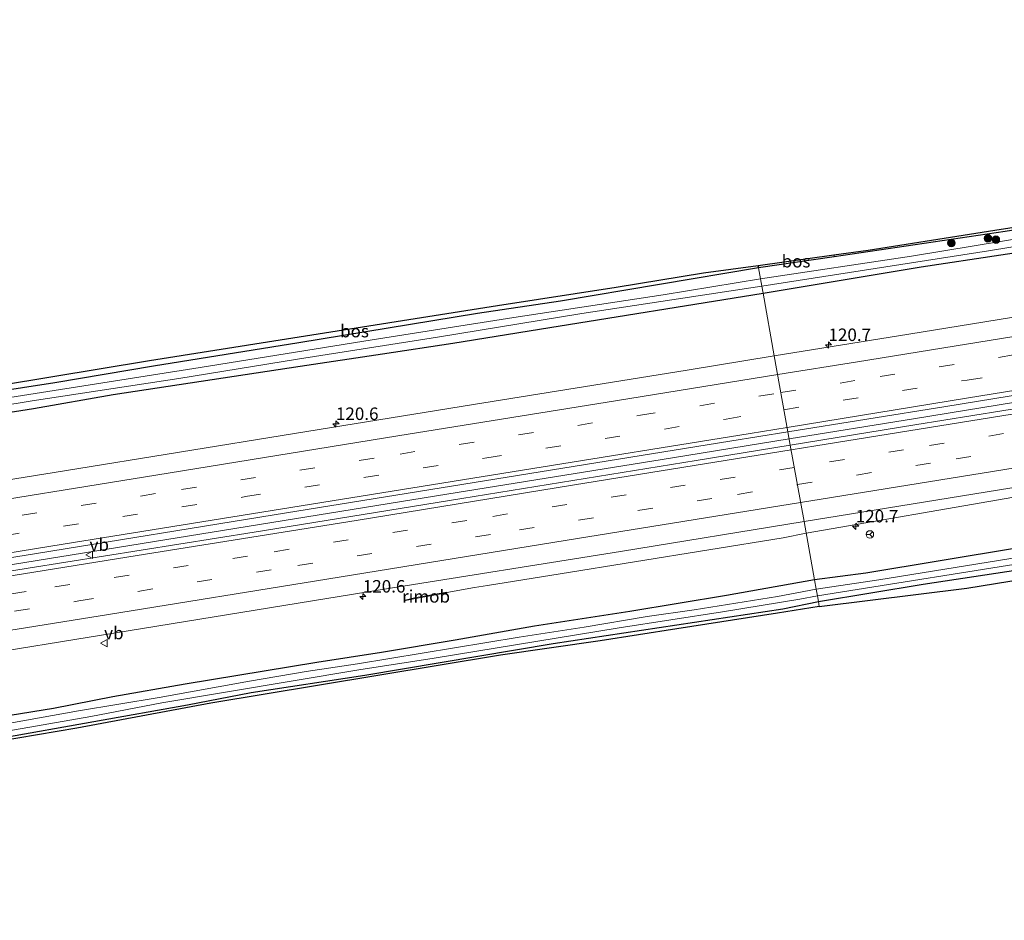
# Model space of a CAD drawing. Units: metres. Extents: x 219992 to 227468, y 473327 to 475000.
# Drawn here: x 224960 to 225157, y 474074 to 474254 of the extents above; entities that cross this region are included whole.
import ezdxf
from ezdxf.enums import TextEntityAlignment as Align

# ---------------------------------------------------------------- set-up
doc = ezdxf.new("R2010")
doc.units = ezdxf.units.M
doc.linetypes.add('VW-3-9_STREEP', pattern=[12, 3, -9])
doc.layers.get('0').update_dxf_attribs({"lineweight": 25})
for name, color, linetype, lineweight in [('B-ME-AM-KILOMETR-S-B1', 7, 'Continuous', 18), ('B-ME-BV-GELEIDECONSTRUCTIE-GELEIDERAIL-L-B1', 213, 'BV-GELEIDERAIL', 18), ('B-ME-BV-GELEIDECONSTRUCTIE-RIMOB-GV-B6', 213, 'BV-A1', 18), ('B-ME-GR-BOOM-S-B1', 93, 'Continuous', 18), ('B-ME-GR-BOS-GV-B6', 10, 'Continuous', 25), ('B-ME-GW-INSTEEKWATERGANG-L-B1', 10, 'Continuous', 25), ('B-ME-IE-GRASLAND-GV-B6', 93, 'Continuous', 18), ('B-ME-IE-GRONDWERKLIJN-GROND_INGERICHT-GV-B6', 253, 'Continuous', 18), ('B-ME-IE-HULPGEOMETRIE-L-B1', 53, 'Continuous', 18), ('B-ME-KG-KADASTRAAL-OPNAMEDTMGRENS-L-B1', 10, 'Continuous', 25), ('B-ME-OG-WATER-GV-B6', 153, 'Continuous', 18), ('B-ME-VH-VERH_SOORT-BITUMEN-GV-B6', 8, 'IE-TERREINAFSCHEIDING-NATUURLIJK-HOUTWAL', 18), ('B-ME-VW-MARKERING-39STREEP-015-L-B1', 255, 'VW-3-9_STREEP', 18), ('B-ME-VW-MARKERING-STREEP-015-L-B1', 7, 'Continuous', 18), ('B-ME-VW-MEUBILAIR_WEGMEUBILAIR-RONA-S-B1', 8, 'Continuous', 18), ('B-ME-VW-MEUBILAIR_WEGMEUBILAIR-VERKEERSBORD-S-B1', 8, 'Continuous', 18)]:
    doc.layers.add(name, color=color, linetype=linetype, lineweight=lineweight)
doc.styles.add('NLCS-ISO', font='NLCS-ISO.TTF')
doc.linetypes.add('BV-A1', pattern='A,0.5,[19,NLCS.SHX,S=1,R=0,X=0.5,Y=0],-1,[19,NLCS.SHX,S=1,R=0,X=0.5,Y=0],-1,0.5', length=3)
doc.linetypes.add('BV-GELEIDERAIL', pattern='A,10,-3,[108,NLCS.SHX,S=1,R=0,X=0,Y=0],-3', length=16)
doc.linetypes.add('IE-TERREINAFSCHEIDING-NATUURLIJK-HOUTWAL', pattern='A,7,-1.5,[67,NLCS.SHX,S=0.75,R=45,X=0,Y=0],-1.5,7,-1.5,[70,NLCS.SHX,S=0.75,R=0,X=0,Y=0],-1.5', length=20)

# ---------------------------------------------------------------- blocks, each defined once
blk = doc.blocks.new('verkeersbord')
for p, q in [((0, 0.75), (-0.75, -0.625)), ((0.75, -0.625), (0, 0.75)), ((-0.75, -0.625), (0.75, -0.625))]:
    blk.add_line(p, q)
blk = doc.blocks.new('wegwijzer')
for q in [(-0.53, -0.53), (0, 0.75), (0.53, -0.53)]:
    blk.add_line((0, 0), q)
blk.add_circle((0, 0), 0.75)
blk = doc.blocks.new('boom')
blk.add_hatch(color=256).paths.add_polyline_path([(-0.75, 0, 1), (0.75, 0, 1)])
blk.add_circle((0, 0), 0.75)
blk = doc.blocks.new('hecto')
for p, q in [((0, 0.625), (-0.625, 0)), ((0, -0.625), (0, 0.625)), ((-0.625, 0), (0.625, 0)), ((0.625, 0), (0, -0.625))]:
    blk.add_line(p, q)

msp = doc.modelspace()

# ---------------------------------------------------------------- linework, layer by layer
at = {"layer": 'B-ME-BV-GELEIDECONSTRUCTIE-GELEIDERAIL-L-B1'}
for points in [[(225113.73, 474170.06, 13.2), (225138.59, 474174.08, 13.21), (225186.77, 474181.9, 13.22), (225234.98, 474189.68, 13.25), (225281.68, 474197.25, 13.34), (225304.55, 474200.96, 13.38)], [(225117.13, 474151.17, 12.64), (225158.69, 474158.36, 12.75), (225201.04, 474164.63, 12.76), (225249, 474172.36, 12.8), (225274.45, 474176.47, 12.78), (225280.02, 474177.51, 12.78), (225294.09, 474180.43, 12.79), (225311.44, 474184.28, 12.79), (225313.64, 474184.66, 12.81)], [(224751.31, 474110.73, 13.06), (224767.38, 474113.31, 13.08), (224789.75, 474117.37, 13.07), (224829.21, 474124.01, 13.13), (224854.92, 474128.27, 12.99), (224902.94, 474136.01, 13.03), (224951.3, 474143.8, 13.07), (224998.28, 474151.39, 13.12), (225045.24, 474158.98, 13.14), (225090.39, 474166.28, 13.19), (225113.73, 474170.06, 13.2)], [(225045.26, 474139.31, 12.41), (225050.75, 474140.32, 12.52), (225053.37, 474140.73, 12.54), (225067.93, 474143.04, 12.61), (225112.55, 474150.24, 12.63), (225117.13, 474151.17, 12.64)]]:
    msp.add_polyline3d(points, dxfattribs=at)
at = {"layer": 'B-ME-BV-GELEIDECONSTRUCTIE-RIMOB-GV-B6'}
msp.add_polyline3d([(225045.28, 474139.23, 12.42), (225038.67, 474138.02, 12.28), (225036.95, 474137.68, 12.52), (225036.88, 474137.8, 12.53), (225038.79, 474138.22, 12.21), (225045.25, 474139.38, 12.41), (225045.26, 474139.31, 12.41), (225045.28, 474139.23, 12.42)], dxfattribs=at)
at = {"layer": 'B-ME-GR-BOS-GV-B6'}
for points in [[(225122.69, 474206.89, 11.62), (225122.72, 474206.49, 11.42), (225107.59, 474204.26, 11.42), (225107.5, 474204.77, 11.64), (225122.69, 474206.89, 11.62)], [(224946.24, 474179.23, 11.36), (224985.76, 474185.71, 11.42), (225011.91, 474189.86, 11.26), (225055.41, 474196.72, 11.52), (225079.09, 474200.43, 11.47), (225096.62, 474203.27, 11.55), (225107.5, 474204.77, 11.64), (225107.59, 474204.26, 11.42), (225067.98, 474197.63, 11.42), (225051.39, 474195.12, 11.42), (225015.66, 474189.25, 11.42), (224986.59, 474184.63, 11.31), (224966.86, 474181.26, 11.29), (224946.47, 474178.1, 11.23), (224946.24, 474179.23, 11.36)]]:
    msp.add_polyline3d(points, dxfattribs=at)
at = {"layer": 'B-ME-GW-INSTEEKWATERGANG-L-B1'}
for points in [[(225306.71, 474249.6, 11.39), (225305.16, 474237.64, 11.38), (225305.11, 474235.48, 11.41), (225304.48, 474234.88, 11.41), (225303.25, 474234.62, 11.41), (225298.65, 474234.06, 11.41), (225268.05, 474229.52, 11.36), (225238.22, 474224.58, 11.34), (225205.63, 474219.22, 11.35), (225156.94, 474211.53, 11.42), (225122.72, 474206.49, 11.42), (225107.59, 474204.26, 11.42)], [(225108.5, 474199.21, 11.4), (225140.12, 474204.48, 11.34), (225172.03, 474209.27, 11.36), (225206.09, 474214.67, 11.4), (225234.58, 474219.2, 11.42), (225261.06, 474223.47, 11.51), (225305.19, 474230.31, 11.57), (225306.85, 474230.83, 11.58), (225307.59, 474231.6, 11.58), (225307.96, 474232.78, 11.58), (225309.92, 474250.18, 11.59)], [(225107.59, 474204.26, 11.42), (225067.98, 474197.63, 11.42), (225051.39, 474195.12, 11.42), (225015.66, 474189.25, 11.42), (224986.59, 474184.63, 11.31), (224966.86, 474181.26, 11.29), (224946.47, 474178.1, 11.23), (224936.8, 474176.7, 11.13), (224934.56, 474176.05, 10.75), (224900.42, 474170.2, 10.74), (224868.13, 474164.99, 10.74), (224841.33, 474161.02, 10.82), (224816.35, 474157.03, 10.82), (224800.71, 474154.39, 10.86), (224798.28, 474154.1, 10.91), (224797.23, 474153.79, 10.74), (224796.4, 474153.77, 10.74), (224795.55, 474153.99, 11.11), (224790.56, 474153, 11.01), (224782.49, 474151.85, 10.99), (224761.95, 474148.47, 10.9), (224753.73, 474147.35, 10.82), (224743.91, 474146.19, 10.86)], [(224744.92, 474141.36, 10.9), (224786.12, 474147.82, 10.89), (224803.77, 474150.53, 10.91), (224836.74, 474155.9, 10.87), (224865.06, 474160.62, 10.85), (224892.11, 474164.99, 10.84), (224923.99, 474170.08, 10.82), (224962.54, 474176.16, 10.97), (224978.47, 474178.93, 11.02), (225015.9, 474184.62, 11.05), (225032.4, 474187.1, 11.2), (225046.46, 474189.17, 11.21), (225063.81, 474192.02, 11.2), (225108.5, 474199.21, 11.4)], [(225299.62, 474164.5, 11.39), (225299.53, 474167.08, 11.32), (225298.88, 474168.43, 11.31), (225297.67, 474169.33, 11.33), (225296.49, 474169.57, 11.39), (225286.66, 474168.25, 11.43), (225241.57, 474161.29, 11.41), (225214.83, 474157.15, 11.41), (225174.45, 474150.71, 11.34), (225129.07, 474143.2, 11.31), (225118.8, 474141.85, 11.31)], [(225119.58, 474137.48, 10.94), (225140.5, 474140.99, 10.94), (225167.39, 474145.07, 11.14), (225197.11, 474150.19, 11.1), (225223.57, 474154.47, 11.09), (225248.37, 474158.24, 11.09), (225277.92, 474162.81, 11.25), (225294.68, 474165.31, 11.27), (225295.17, 474164.98, 11.3), (225295.37, 474163.82, 11.31)], [(225118.8, 474141.85, 11.31), (225101.21, 474138.74, 11.2), (225081.83, 474135.48, 11.11), (225062.81, 474132.59, 11), (225046.92, 474129.75, 10.96), (225032.18, 474127.31, 10.88), (225019.26, 474125.32, 10.89), (224992.88, 474120.97, 11.21), (224978.44, 474118.42, 11.25), (224966.58, 474116.09, 11.27), (224951.2, 474113.63, 11.25), (224925.84, 474109.05, 11.14), (224913.05, 474106.9, 11.12), (224875.98, 474100.3, 11.08), (224859.96, 474097.32, 11.06), (224835.17, 474093.22, 11.12), (224810.49, 474088.66, 11.04), (224800.27, 474086.49, 11.03), (224781.02, 474082.82, 10.92), (224758.1, 474078.22, 10.83)], [(224758.91, 474074.32, 10.8), (224801.33, 474082.9, 10.77), (224819.67, 474086.79, 10.69), (224855.71, 474093.17, 10.74), (224869.86, 474095.6, 10.75), (224887.21, 474098.29, 10.88), (224899.16, 474100.52, 10.8), (224912.7, 474102.75, 10.99), (224955.92, 474110.19, 11.07), (224993.36, 474116.85, 11.08), (225006.11, 474119.3, 10.99), (225028.85, 474122.78, 10.92), (225066.54, 474129.14, 10.76), (225112.48, 474136.04, 10.94), (225119.58, 474137.48, 10.94)]]:
    msp.add_polyline3d(points, dxfattribs=at)
at = {"layer": 'B-ME-IE-GRASLAND-GV-B6'}
for points in [[(225122.69, 474206.89, 11.62), (225129.54, 474207.84, 11.61), (225154.85, 474211.78, 11.56), (225193.85, 474217.91, 11.42), (225226.85, 474223.24, 11.36), (225252.22, 474227.3, 11.49), (225301.33, 474235.19, 11.46), (225303.12, 474235.51, 11.47), (225304.17, 474235.95, 11.5), (225304.69, 474236.31, 11.5), (225306.5, 474249.56, 11.49), (225306.71, 474249.6, 11.39), (225305.16, 474237.64, 11.38), (225305.11, 474235.48, 11.41), (225304.48, 474234.88, 11.41), (225303.25, 474234.62, 11.41), (225298.65, 474234.06, 11.41), (225268.05, 474229.52, 11.36), (225238.22, 474224.58, 11.34), (225205.63, 474219.22, 11.35), (225156.94, 474211.53, 11.42), (225122.72, 474206.49, 11.42), (225122.69, 474206.89, 11.62)], [(225169.36, 474211.74, 10.04), (225138.19, 474206.58, 10.04), (225107.98, 474202.1, 10.04), (225107.59, 474204.26, 11.42)], [(225107.59, 474204.26, 11.42), (225122.72, 474206.49, 11.42), (225156.94, 474211.53, 11.42)], [(225172.03, 474209.27, 11.36), (225140.12, 474204.48, 11.34), (225108.5, 474199.21, 11.4), (225108.25, 474200.6, 10.04), (225153.57, 474207.68, 10.04), (225179.59, 474211.93, 10.04)], [(225180.83, 474197.98, 12.16), (225137.67, 474191.01, 12.13), (225110.75, 474186.65, 12.12), (225108.5, 474199.21, 11.4), (225140.12, 474204.48, 11.34), (225172.03, 474209.27, 11.36)], [(224946.47, 474178.1, 11.23), (224966.86, 474181.26, 11.29), (224986.59, 474184.63, 11.31), (225015.66, 474189.25, 11.42), (225051.39, 474195.12, 11.42), (225067.98, 474197.63, 11.42), (225107.59, 474204.26, 11.42), (225107.98, 474202.1, 10.04), (225088.53, 474198.85, 10.04), (225058.63, 474194.33, 10.04), (225030.3, 474189.87, 10.04), (224995.92, 474184.34, 10.04), (224953.11, 474177.59, 10.04)], [(224914.97, 474169.84, 10.04), (224962.32, 474177.69, 10.04), (224991.66, 474182.11, 10.04), (225015.39, 474186.02, 10.04), (225043.36, 474190.42, 10.04), (225072.24, 474195.16, 10.04), (225108.25, 474200.6, 10.04), (225108.5, 474199.21, 11.4), (225063.81, 474192.02, 11.2), (225046.46, 474189.17, 11.21), (225032.4, 474187.1, 11.2), (225015.9, 474184.62, 11.05), (224978.47, 474178.93, 11.02), (224962.54, 474176.16, 10.97), (224923.99, 474170.08, 10.82)], [(224923.99, 474170.08, 10.82), (224962.54, 474176.16, 10.97), (224978.47, 474178.93, 11.02), (225015.9, 474184.62, 11.05), (225032.4, 474187.1, 11.2), (225046.46, 474189.17, 11.21), (225063.81, 474192.02, 11.2), (225108.5, 474199.21, 11.4), (225110.75, 474186.65, 12.12), (225093.31, 474183.82, 12.12), (225050.61, 474176.92, 12.05), (225014.77, 474171.14, 12.03), (224968.74, 474163.69, 11.97), (224923.16, 474156.32, 11.94)], [(225179.44, 474179.43, 12.55), (225138.87, 474172.85, 12.52), (225113.96, 474168.8, 12.49), (225113.48, 474171.46, 12.51), (225145.06, 474176.56, 12.51), (225190.41, 474183.91, 12.52)], [(224751.64, 474109.18, 12.28), (224751.07, 474111.88, 12.3), (224774.45, 474116.08, 12.31), (224822.17, 474124.15, 12.29), (224870.53, 474132.08, 12.31), (224915.49, 474139.43, 12.32), (224963.17, 474147.14, 12.36), (225010.71, 474154.84, 12.41), (225057.33, 474162.37, 12.43), (225101.89, 474169.59, 12.5), (225113.48, 474171.46, 12.51), (225113.96, 474168.8, 12.49), (225095.15, 474165.75, 12.47), (225048.24, 474158.13, 12.46), (225006.68, 474151.4, 12.43), (224961.53, 474144.16, 12.41), (224917.25, 474137.01, 12.38), (224869.93, 474129.31, 12.35), (224837.15, 474123.83, 12.34), (224790.39, 474115.94, 12.32), (224751.64, 474109.18, 12.28)], [(225119.37, 474138.65, 9.97), (225165.35, 474146, 9.97), (225191.86, 474150.41, 9.97), (225217.97, 474154.52, 9.97), (225247.69, 474159.11, 9.97), (225269.62, 474162.59, 9.97), (225293.56, 474166.56, 9.97), (225295.4, 474166.6, 9.97), (225296.48, 474166, 9.97), (225296.71, 474164.96, 9.97), (225296.66, 474164.03, 9.97), (225295.37, 474163.82, 11.31), (225295.17, 474164.98, 11.3), (225294.68, 474165.31, 11.27), (225277.92, 474162.81, 11.25), (225248.37, 474158.24, 11.09), (225223.57, 474154.47, 11.09), (225197.11, 474150.19, 11.1), (225167.39, 474145.07, 11.14), (225140.5, 474140.99, 10.94), (225119.58, 474137.48, 10.94), (225119.37, 474138.65, 9.97)], [(225174.45, 474150.71, 11.34), (225129.07, 474143.2, 11.31), (225118.8, 474141.85, 11.31), (225116.71, 474153.5, 12.09), (225125.8, 474154.97, 12.09), (225173.08, 474162.64, 12.16)], [(224940.41, 474124.99, 12), (224987.26, 474132.59, 12.03), (225032.29, 474139.89, 12.07), (225080, 474147.53, 12.07), (225116.71, 474153.5, 12.09)], [(225116.71, 474153.5, 12.09), (225118.8, 474141.85, 11.31), (225101.21, 474138.74, 11.2), (225081.83, 474135.48, 11.11), (225062.81, 474132.59, 11), (225046.92, 474129.75, 10.96), (225032.18, 474127.31, 10.88), (225019.26, 474125.32, 10.89), (224992.88, 474120.97, 11.21), (224978.44, 474118.42, 11.25), (224966.58, 474116.09, 11.27), (224951.2, 474113.63, 11.25)], [(225162.17, 474146.81, 9.97), (225131.67, 474141.84, 9.97), (225119.14, 474139.96, 9.97), (225118.8, 474141.85, 11.31), (225129.07, 474143.2, 11.31), (225174.45, 474150.71, 11.34)], [(224951.2, 474113.63, 11.25), (224966.58, 474116.09, 11.27), (224978.44, 474118.42, 11.25), (224992.88, 474120.97, 11.21), (225019.26, 474125.32, 10.89), (225032.18, 474127.31, 10.88), (225046.92, 474129.75, 10.96), (225062.81, 474132.59, 11), (225081.83, 474135.48, 11.11), (225101.21, 474138.74, 11.2), (225118.8, 474141.85, 11.31), (225119.14, 474139.96, 9.97), (225111.4, 474138.5, 9.97), (225094.69, 474135.84, 9.97), (225085.31, 474134.48, 9.97), (225072.75, 474132.41, 9.97), (225059.71, 474130.39, 9.97), (225027.39, 474125.06, 9.97), (225017.1, 474123.48, 9.97), (225005.75, 474121.59, 9.97), (224987.71, 474118.32, 9.97), (224971.59, 474115.64, 9.97), (224942.88, 474110.5, 9.97)], [(224954.51, 474111.12, 9.97), (224974.01, 474114.53, 9.97), (224988.21, 474117.21, 9.97), (225027.67, 474123.81, 9.97), (225042.72, 474126.16, 9.97), (225079.7, 474132.26, 9.97), (225100.37, 474135.43, 9.97), (225115.88, 474137.96, 9.97), (225119.37, 474138.65, 9.97), (225119.58, 474137.48, 10.94), (225112.48, 474136.04, 10.94), (225066.54, 474129.14, 10.76), (225028.85, 474122.78, 10.92), (225006.11, 474119.3, 10.99), (224993.36, 474116.85, 11.08), (224955.92, 474110.19, 11.07)], [(224955.92, 474110.19, 11.07), (224993.36, 474116.85, 11.08), (225006.11, 474119.3, 10.99), (225028.85, 474122.78, 10.92), (225066.54, 474129.14, 10.76), (225112.48, 474136.04, 10.94), (225119.58, 474137.48, 10.94), (225119.76, 474136.48, 11.05), (225111.41, 474135.16, 10.84), (225091.25, 474132.05, 11.03), (225075.94, 474129.63, 10.97), (225055.97, 474126.75, 10.93), (225019.38, 474120.73, 10.83), (224998.03, 474117.19, 10.87), (224971.23, 474112.14, 10.92), (224955.46, 474109.51, 10.95)]]:
    msp.add_polyline3d(points, dxfattribs=at)
at = {"layer": 'B-ME-IE-GRONDWERKLIJN-GROND_INGERICHT-GV-B6'}
msp.add_polyline3d([(225119.58, 474137.48, 10.94), (225140.5, 474140.99, 10.94), (225167.39, 474145.07, 11.14), (225197.11, 474150.19, 11.1), (225223.57, 474154.47, 11.09), (225248.37, 474158.24, 11.09), (225277.92, 474162.81, 11.25), (225294.68, 474165.31, 11.27), (225295.17, 474164.98, 11.3), (225295.37, 474163.82, 11.31), (225269.83, 474159.76, 11.2), (225244.3, 474155.7, 11.09), (225196.8, 474147.95, 11.04), (225149.3, 474140.2, 11), (225119.76, 474136.48, 11.05), (225119.58, 474137.48, 10.94)], dxfattribs=at)
at = {"layer": 'B-ME-IE-HULPGEOMETRIE-L-B1'}
msp.add_polyline3d([(225107.5, 474204.77, 11.64), (225107.59, 474204.26, 11.42), (225107.98, 474202.1, 10.04), (225108.25, 474200.6, 10.04), (225108.5, 474199.21, 11.4), (225110.75, 474186.65, 12.12), (225113.48, 474171.46, 12.51), (225113.96, 474168.8, 12.49), (225116.71, 474153.5, 12.09), (225118.8, 474141.85, 11.31), (225119.14, 474139.96, 9.97), (225119.37, 474138.65, 9.97), (225119.58, 474137.48, 10.94), (225119.76, 474136.48, 11.05)], dxfattribs=at)
at = {"layer": 'B-ME-KG-KADASTRAAL-OPNAMEDTMGRENS-L-B1'}
for points in [[(225107.5, 474204.77, 11.64), (225122.69, 474206.89, 11.62), (225129.54, 474207.84, 11.61), (225154.85, 474211.78, 11.56), (225193.85, 474217.91, 11.42), (225226.85, 474223.24, 11.36), (225252.22, 474227.3, 11.49), (225301.33, 474235.19, 11.46), (225303.12, 474235.51, 11.47), (225304.17, 474235.95, 11.5), (225304.69, 474236.31, 11.5), (225306.5, 474249.56, 11.49), (225306.71, 474249.6, 11.39), (225308.07, 474249.84, 10.04), (225308.57, 474249.94, 10.04), (225309.92, 474250.18, 11.59), (225317.11, 474251.47, 11.89), (225329.52, 474253.71, 17.82), (225330.74, 474253.93, 17.81), (225339.81, 474252.98, 17.85), (225340.57, 474252.89, 17.8), (225352.21, 474251.43, 12.06), (225356.21, 474250.93, 11.86)], [(224743.74, 474147.03, 10.77), (224779.75, 474152.8, 10.84), (224791.53, 474154.39, 10.84), (224795.65, 474154.78, 10.84), (224796.87, 474154.69, 10.73), (224797.93, 474154.77, 10.91), (224813.02, 474156.9, 10.96), (224837.2, 474160.76, 10.96), (224877.11, 474166.97, 10.95), (224912.45, 474172.73, 10.95), (224934.6, 474176.35, 11.18), (224937.16, 474177.56, 11.31), (224946.24, 474179.23, 11.36), (224985.76, 474185.71, 11.42), (225011.91, 474189.86, 11.26), (225055.41, 474196.72, 11.52), (225079.09, 474200.43, 11.47), (225096.62, 474203.27, 11.55), (225107.5, 474204.77, 11.64)], [(225119.76, 474136.48, 11.05), (225149.3, 474140.2, 11), (225196.8, 474147.95, 11.04), (225244.3, 474155.7, 11.09), (225269.83, 474159.76, 11.2), (225295.37, 474163.82, 11.31), (225296.66, 474164.03, 9.97), (225297.67, 474164.19, 9.97), (225299.62, 474164.5, 11.39), (225305.81, 474165.49, 11.66), (225307.23, 474165.37, 11.77), (225317.63, 474164.38, 17.18), (225319.16, 474164.23, 17.96), (225320.85, 474163.99, 18.19), (225327.11, 474163.1, 18.26), (225328.61, 474162.88, 18.12), (225339.38, 474169.86, 11.55), (225346.32, 474174.35, 11.35), (225348.12, 474174.41, 11.27), (225365.89, 474177.68, 11.26), (225384.84, 474180.29, 11.55), (225429.57, 474187.16, 11.77), (225449.52, 474190.38, 11.75), (225472.36, 474193.75, 11.74)], [(225119.76, 474136.48, 11.05), (225111.41, 474135.16, 10.84), (225091.25, 474132.05, 11.03), (225075.94, 474129.63, 10.97), (225055.97, 474126.75, 10.93), (225019.38, 474120.73, 10.83), (224998.03, 474117.19, 10.87), (224971.23, 474112.14, 10.92), (224955.46, 474109.51, 10.95), (224926.34, 474104.45, 10.95), (224917.79, 474103.05, 10.97), (224889.79, 474098.11, 10.97), (224870.71, 474095.05, 10.98), (224852.1, 474091.95, 10.93), (224813.53, 474084.94, 10.89), (224775.2, 474077.19, 10.96), (224759.04, 474073.72, 10.92)]]:
    msp.add_polyline3d(points, dxfattribs=at)
at = {"layer": 'B-ME-OG-WATER-GV-B6'}
for points in [[(225108.25, 474200.6, 10.04), (225107.98, 474202.1, 10.04), (225138.19, 474206.58, 10.04), (225169.36, 474211.74, 10.04)], [(225179.59, 474211.93, 10.04), (225153.57, 474207.68, 10.04), (225108.25, 474200.6, 10.04)], [(224953.11, 474177.59, 10.04), (224995.92, 474184.34, 10.04), (225030.3, 474189.87, 10.04), (225058.63, 474194.33, 10.04), (225088.53, 474198.85, 10.04), (225107.98, 474202.1, 10.04), (225108.25, 474200.6, 10.04)], [(225108.25, 474200.6, 10.04), (225072.24, 474195.16, 10.04), (225043.36, 474190.42, 10.04), (225015.39, 474186.02, 10.04), (224991.66, 474182.11, 10.04), (224962.32, 474177.69, 10.04), (224914.97, 474169.84, 10.04)], [(225119.14, 474139.96, 9.97), (225131.67, 474141.84, 9.97), (225162.17, 474146.81, 9.97)], [(225165.35, 474146, 9.97), (225119.37, 474138.65, 9.97), (225119.14, 474139.96, 9.97)], [(224942.88, 474110.5, 9.97), (224971.59, 474115.64, 9.97), (224987.71, 474118.32, 9.97), (225005.75, 474121.59, 9.97), (225017.1, 474123.48, 9.97), (225027.39, 474125.06, 9.97), (225059.71, 474130.39, 9.97), (225072.75, 474132.41, 9.97), (225085.31, 474134.48, 9.97), (225094.69, 474135.84, 9.97), (225111.4, 474138.5, 9.97), (225119.14, 474139.96, 9.97), (225119.37, 474138.65, 9.97), (225115.88, 474137.96, 9.97), (225100.37, 474135.43, 9.97), (225079.7, 474132.26, 9.97), (225042.72, 474126.16, 9.97), (225027.67, 474123.81, 9.97), (224988.21, 474117.21, 9.97), (224974.01, 474114.53, 9.97), (224954.51, 474111.12, 9.97)]]:
    msp.add_polyline3d(points, dxfattribs=at)
at = {"layer": 'B-ME-VH-VERH_SOORT-BITUMEN-GV-B6'}
for points in [[(225345.38, 474224.67, 12.08), (225377.08, 474229.82, 12.12), (225425.38, 474237.47, 12.31), (225462.04, 474243.4, 12.38), (225465.21, 474228.17, 12.74), (225445.56, 474225.05, 12.73), (225397.99, 474217.42, 12.62), (225353.89, 474210.34, 12.49), (225342.17, 474208.31, 12.47), (225342.15, 474208.52, 12.52), (225315.16, 474204.32, 12.52), (225315.17, 474204.06, 12.48), (225272.32, 474197.17, 12.59), (225227.95, 474189.97, 12.56), (225190.41, 474183.91, 12.52), (225145.06, 474176.56, 12.51), (225113.48, 474171.46, 12.51), (225110.75, 474186.65, 12.12), (225137.67, 474191.01, 12.13), (225180.83, 474197.98, 12.16), (225228.91, 474205.76, 12.18), (225276.64, 474213.58, 12.18), (225317.93, 474220.25, 12.08), (225345.38, 474224.67, 12.08)], [(225314.06, 474185.36, 12.12), (225266.93, 474177.78, 12.23), (225221.03, 474170.38, 12.19), (225173.08, 474162.64, 12.16), (225125.8, 474154.97, 12.09), (225116.71, 474153.5, 12.09), (225113.96, 474168.8, 12.49), (225138.87, 474172.85, 12.52), (225179.44, 474179.43, 12.55), (225223.86, 474186.59, 12.6), (225265.54, 474193.29, 12.61), (225310.64, 474200.5, 12.52), (225317.55, 474201.64, 12.53), (225317.61, 474201.48, 12.56), (225342.93, 474205.54, 12.58), (225342.9, 474205.73, 12.53), (225350.53, 474206.91, 12.54), (225394.57, 474214.04, 12.66)], [(224747.16, 474130.62, 11.8), (224766.47, 474133.05, 11.82), (224814.37, 474139.17, 11.87), (224820.86, 474140.18, 11.88), (224826.95, 474140.85, 11.9), (224835.37, 474141.94, 11.9), (224878.58, 474149.04, 11.93), (224923.16, 474156.32, 11.94), (224968.74, 474163.69, 11.97), (225014.77, 474171.14, 12.03), (225050.61, 474176.92, 12.05), (225093.31, 474183.82, 12.12), (225110.75, 474186.65, 12.12), (225113.48, 474171.46, 12.51), (225101.89, 474169.59, 12.5), (225057.33, 474162.37, 12.43), (225010.71, 474154.84, 12.41), (224963.17, 474147.14, 12.36), (224915.49, 474139.43, 12.32), (224870.53, 474132.08, 12.31), (224822.17, 474124.15, 12.29), (224774.45, 474116.08, 12.31), (224751.07, 474111.88, 12.3), (224747.16, 474130.62, 11.8)], [(224751.64, 474109.18, 12.28), (224790.39, 474115.94, 12.32), (224837.15, 474123.83, 12.34), (224869.93, 474129.31, 12.35), (224917.25, 474137.01, 12.38), (224961.53, 474144.16, 12.41), (225006.68, 474151.4, 12.43), (225048.24, 474158.13, 12.46), (225095.15, 474165.75, 12.47), (225113.96, 474168.8, 12.49), (225116.71, 474153.5, 12.09), (225080, 474147.53, 12.07), (225032.29, 474139.89, 12.07), (224987.26, 474132.59, 12.03), (224940.41, 474124.99, 12), (224894, 474117.54, 11.95), (224881.29, 474115.33, 11.95), (224863.48, 474111.64, 11.91), (224851.08, 474109.04, 11.86), (224806.78, 474099.84, 11.81), (224789.61, 474096.38, 11.77), (224755.62, 474090.13, 11.76), (224751.64, 474109.18, 12.28)]]:
    msp.add_polyline3d(points, dxfattribs=at)
at = {"layer": 'B-ME-VW-MARKERING-39STREEP-015-L-B1'}
for points in [[(225112.07, 474179.31, 12.35), (225131.92, 474182.52, 12.36), (225175.79, 474189.63, 12.38), (225223.97, 474197.44, 12.41), (225272.28, 474205.27, 12.44), (225320.25, 474213.04, 12.32), (225368.41, 474220.81, 12.36), (225412.53, 474227.93, 12.53), (225460.82, 474235.63, 12.59), (225463.57, 474236.06, 12.59)], [(225112.69, 474175.89, 12.44), (225149.36, 474181.82, 12.46), (225193.45, 474188.95, 12.46), (225237.56, 474196.1, 12.51), (225281.27, 474203.18, 12.5), (225325.21, 474210.28, 12.4), (225369.3, 474217.4, 12.46), (225413.04, 474224.45, 12.61), (225461.41, 474232.15, 12.68), (225464.29, 474232.61, 12.68)], [(225466.65, 474221.22, 12.67), (225447.22, 474218.08, 12.66), (225403.17, 474210.91, 12.63), (225359.54, 474203.84, 12.5), (225315.85, 474196.81, 12.47), (225267.85, 474189.06, 12.56), (225224.35, 474182.06, 12.54), (225180.29, 474174.94, 12.51), (225136.63, 474167.87, 12.46), (225114.76, 474164.33, 12.44)], [(225115.38, 474160.89, 12.34), (225147.11, 474166.04, 12.39), (225195.3, 474173.84, 12.43), (225239.13, 474180.91, 12.46), (225283.21, 474187.98, 12.47), (225331.37, 474195.75, 12.36), (225379.58, 474203.54, 12.48), (225423.06, 474210.59, 12.56), (225467.37, 474217.77, 12.57)], [(224749.46, 474119.63, 12.11), (224764.2, 474122.24, 12.12), (224808.42, 474129.87, 12.11), (224856.31, 474137.83, 12.14), (224904.56, 474145.77, 12.17), (224948.44, 474152.88, 12.2), (224992.18, 474159.94, 12.24), (225035.9, 474167.02, 12.27), (225083.99, 474174.78, 12.32), (225112.07, 474179.31, 12.35)], [(224750.18, 474116.18, 12.19), (224781.37, 474121.68, 12.21), (224820.71, 474128.36, 12.2), (224864.78, 474135.69, 12.24), (224908.47, 474142.87, 12.25), (224956.73, 474150.68, 12.28), (225004.98, 474158.49, 12.34), (225053.23, 474166.28, 12.37), (225101.13, 474174.02, 12.44), (225112.69, 474175.89, 12.44)], [(225114.76, 474164.33, 12.44), (225092.94, 474160.78, 12.42), (225049.23, 474153.7, 12.4), (225005.37, 474146.61, 12.37), (224961.12, 474139.5, 12.36), (224912.93, 474131.73, 12.3), (224869.07, 474124.6, 12.27), (224825.06, 474117.33, 12.24), (224776.88, 474109.14, 12.19), (224752.54, 474104.85, 12.17)], [(224753.26, 474101.41, 12.09), (224787.59, 474107.43, 12.1), (224831.37, 474114.83, 12.16), (224875.03, 474122.02, 12.17), (224923.25, 474129.85, 12.23), (224971.61, 474137.63, 12.27), (225015.47, 474144.7, 12.29), (225059.77, 474151.87, 12.31), (225103.42, 474158.94, 12.32), (225115.38, 474160.89, 12.34)]]:
    msp.add_polyline3d(points, dxfattribs=at)
at = {"layer": 'B-ME-VW-MARKERING-STREEP-015-L-B1'}
for points in [[(225111.43, 474182.9, 12.27), (225127.38, 474185.47, 12.29), (225171.02, 474192.53, 12.3), (225214.67, 474199.58, 12.32), (225262.96, 474207.42, 12.39), (225306.55, 474214.47, 12.26), (225350.26, 474221.52, 12.25), (225393.98, 474228.58, 12.36), (225437.66, 474235.59, 12.49), (225462.84, 474239.56, 12.51)], [(225113.32, 474172.36, 12.54), (225149.6, 474178.24, 12.55), (225193.18, 474185.31, 12.56), (225239.99, 474192.86, 12.61), (225283.61, 474199.93, 12.6), (225327.13, 474206.95, 12.5), (225374.79, 474214.65, 12.57), (225418.38, 474221.68, 12.71), (225465.02, 474229.09, 12.78)], [(225114.13, 474167.86, 12.52), (225119.08, 474168.66, 12.52), (225166.63, 474176.36, 12.58), (225210.31, 474183.43, 12.61), (225254.89, 474190.62, 12.64), (225298.69, 474197.66, 12.61), (225344.03, 474204.97, 12.57), (225387.92, 474212.06, 12.69), (225432.78, 474219.33, 12.75), (225465.93, 474224.7, 12.76)], [(225116.02, 474157.32, 12.23), (225161.01, 474164.61, 12.31), (225204.67, 474171.67, 12.33), (225252.93, 474179.46, 12.37), (225296.73, 474186.5, 12.33), (225340.7, 474193.6, 12.28), (225388.79, 474201.38, 12.42), (225436.76, 474209.16, 12.48), (225468.11, 474214.23, 12.49)], [(224804.7, 474132.93, 12.03), (224848.27, 474140.18, 12.06), (224895.08, 474147.92, 12.08), (224943.29, 474155.75, 12.12), (224987.06, 474162.82, 12.15), (225035.42, 474170.63, 12.19), (225079.01, 474177.67, 12.23), (225111.43, 474182.9, 12.27)], [(224750.9, 474112.71, 12.31), (224797.46, 474120.83, 12.3), (224836.14, 474127.32, 12.31), (224879.74, 474134.53, 12.34), (224923.34, 474141.66, 12.35), (224968.53, 474148.97, 12.39), (225016.14, 474156.65, 12.44), (225060.39, 474163.79, 12.47), (225105.93, 474171.16, 12.54), (225113.32, 474172.36, 12.54)], [(224751.81, 474108.37, 12.3), (224800.79, 474116.9, 12.33), (224846.38, 474124.51, 12.37), (224894.55, 474132.35, 12.38), (224938.16, 474139.43, 12.43), (224983.28, 474146.7, 12.46), (225027.14, 474153.75, 12.48), (225070.81, 474160.83, 12.5), (225114.13, 474167.86, 12.52)], [(224754.8, 474094.04, 11.91), (224787.78, 474099.84, 11.93), (224831.13, 474108.97, 12.02), (224874.46, 474117.87, 12.07), (224885.67, 474120.08, 12.09), (224933.88, 474127.91, 12.15), (224977.57, 474134.92, 12.18), (225021.23, 474141.96, 12.2), (225069.34, 474149.76, 12.21), (225116.02, 474157.32, 12.23)]]:
    msp.add_polyline3d(points, dxfattribs=at)

# ---------------------------------------------------------------- block references
at = {"layer": 'B-ME-AM-KILOMETR-S-B1', "rotation": 90}
for p in [(225121.59, 474188.85, 12.1), (225023.06, 474173.05, 12.04), (225127.05, 474152.56, 12.68), (225028.44, 474138.52, 12.01)]:
    msp.add_blockref('hecto', p, dxfattribs=at)
at = {"layer": 'B-ME-GR-BOOM-S-B1', "rotation": 90}
for p in [(225146.17, 474209.26, 11.88), (225153.5, 474210.16, 11.72), (225155.08, 474209.9, 11.58)]:
    msp.add_blockref('boom', p, dxfattribs=at)
at = {"layer": 'B-ME-VW-MEUBILAIR_WEGMEUBILAIR-RONA-S-B1', "rotation": 90}
msp.add_blockref('wegwijzer', (225129.88, 474150.93, 11.83), dxfattribs=at)
at = {"layer": 'B-ME-VW-MEUBILAIR_WEGMEUBILAIR-VERKEERSBORD-S-B1', "rotation": 90}
for p in [(224973.77, 474146.85, 11.96), (224976.7, 474129.17, 11.96)]:
    msp.add_blockref('verkeersbord', p, dxfattribs=at)

# ---------------------------------------------------------------- texts
at = {"layer": 'B-ME-AM-KILOMETR-S-B1', "ltscale": 0.2, "style": 'NLCS-ISO'}
for s, p in [('120.7', (225121.59, 474188.85, 12.1)), ('120.6', (225023.06, 474173.05, 12.04)), ('120.7', (225127.05, 474152.56, 12.68)), ('120.6', (225028.44, 474138.52, 12.01))]:
    msp.add_text(s, height=2.5, dxfattribs=at).set_placement(p, align=Align.BOTTOM_LEFT)
at = {"layer": 'B-ME-BV-GELEIDECONSTRUCTIE-RIMOB-GV-B6', "ltscale": 0.2, "style": 'NLCS-ISO'}
msp.add_text('rimob', height=2.5, dxfattribs=at).set_placement((225041.09, 474138.54), align=Align.MIDDLE_CENTER)
at = {"layer": 'B-ME-GR-BOS-GV-B6', "ltscale": 0.2, "style": 'NLCS-ISO'}
for p in [(225115.1, 474205.6), (225026.78, 474191.62)]:
    msp.add_text('bos', height=2.5, dxfattribs=at).set_placement(p, align=Align.MIDDLE_CENTER)
at = {"layer": 'B-ME-VW-MEUBILAIR_WEGMEUBILAIR-VERKEERSBORD-S-B1', "ltscale": 0.2, "style": 'NLCS-ISO'}
for p in [(224973.77, 474146.85, 11.96), (224976.7, 474129.17, 11.96)]:
    msp.add_text('vb', height=2.5, dxfattribs=at).set_placement(p, align=Align.BOTTOM_LEFT)

doc.saveas('drawing.dxf')
